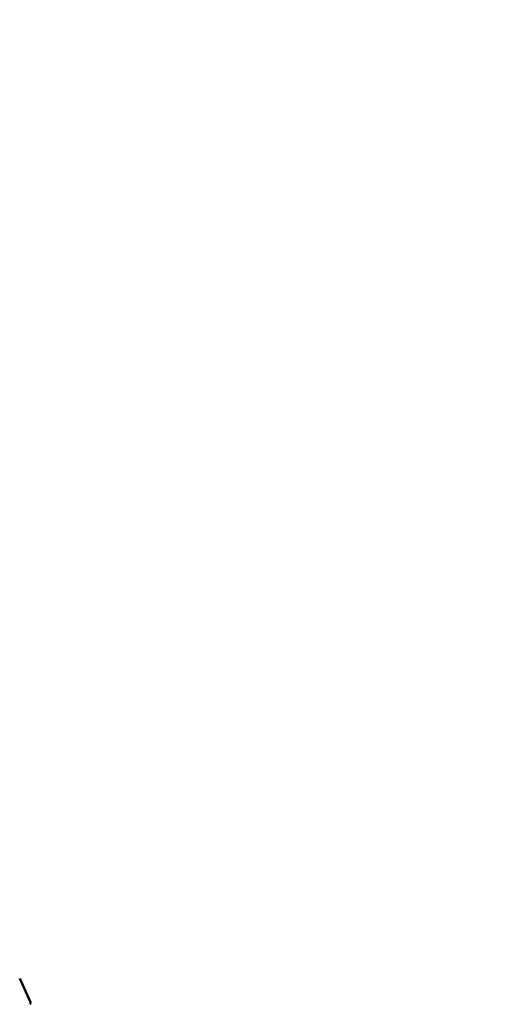
# Model space of a CAD drawing. Units: millimetres. Extents: x -30513 to 69970, y 111971 to 148867.
# Drawn here: x -17585 to -16134, y 119659 to 122719 of the extents above; entities that cross this region are included whole.
import ezdxf

# ---------------------------------------------------------------- set-up
doc = ezdxf.new("R2010")
doc.units = ezdxf.units.MM
doc.layers.add('MD_Visible', color=7, linetype='Continuous', lineweight=50)
doc.styles.get("Standard").update_dxf_attribs({"font": 'arial.ttf'})
doc.dimstyles.new('asd', dxfattribs={"dimtxt": 300, "dimasz": 100, "dimexe": 1.25, "dimexo": 0.625, "dimgap": 80, "dimtad": 1, "dimdec": 0, "dimlfac": 0.1, "dimrnd": 5, "dimtxsty": 'Standard', "dimcen": 0, "dimadec": 0, "dimazin": 0, "dimtfac": 1, "dimtdec": 0, "dimtmove": 2, "dimatfit": 3, "dimfxl": 1, "dimarcsym": 0})

# ---------------------------------------------------------------- blocks, each defined once
blk = doc.blocks.new('CustomObjectsInViewport4_0')
at = {"layer": 'MD_Visible', "extrusion": (0, 1, 0)}
blk.add_line((20432.6, 42170.5), (20399.1, 42244.2), dxfattribs=at)
at = {"layer": 'MD_Visible', "extrusion": (1.22465e-16, 0, -1)}
blk.add_arc((-20428, 42168.4), 5, 155.5724, 245.5724, dxfattribs=at)
blk = doc.blocks.new('*D4')
at = {"color": 0, "lineweight": -2, "transparency": 16777216}
for p, q in [((-28767.6, 113565.3), (-28767.6, 123129.5)), ((-28667.6, 123128.3), (-8412, 123128.3)), ((-8312, 113565.3), (-8312, 123129.5))]:
    blk.add_line(p, q, dxfattribs=at)
at = {"color": 0, "transparency": 16777216}
for points in [[(-28667.6, 123145), (-28667.6, 123111.6), (-28767.6, 123128.3)], [(-8412, 123145), (-8412, 123111.6), (-8312, 123128.3)]]:
    blk.add_solid(points, dxfattribs=at)
at = {"layer": 'Defpoints', "color": 0, "transparency": 16777216}
for p in [(-8312, 123128.3), (-28767.6, 113564.7), (-8312, 113564.7)]:
    blk.add_point(p, dxfattribs=at)
at = {"color": 0, "transparency": 16777216, "insert": (-18539.8, 123361.5), "char_height": 300, "attachment_point": 5}
blk.add_mtext('2045', dxfattribs=at)

msp = doc.modelspace()

# ---------------------------------------------------------------- block references
at = {"layer": 'MD_Visible'}
msp.add_blockref('CustomObjectsInViewport4_0', (-37983.8, 77495.2), dxfattribs=at)

# ---------------------------------------------------------------- dimensions: what is measured, and where the dimension line sits
dim = msp.add_linear_dim(base=(-8312, 123128.3), p1=(-28767.6, 113564.7), p2=(-8312, 113564.7), dimstyle='asd')
dim.commit()
dim.dimension.update_dxf_attribs({"geometry": '*D4', "text_midpoint": (-18539.8, 123361.5)})

doc.saveas('drawing.dxf')
